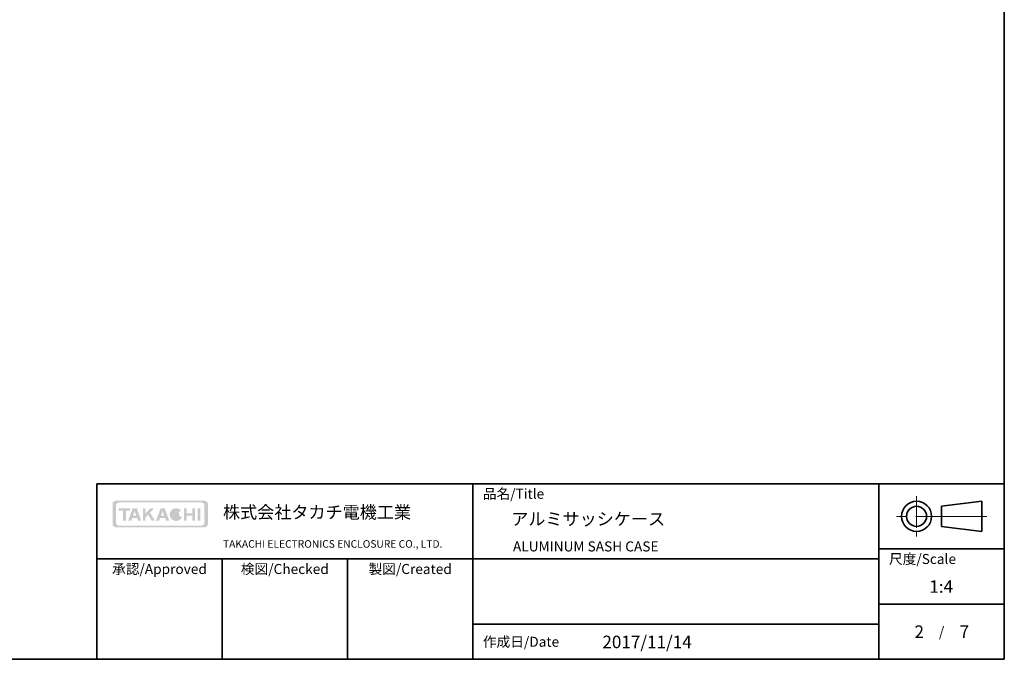
# Model space of a CAD drawing. Units: millimetres. Extents: x 43 to 6555, y 24 to 1148.
# Drawn here: x 2005 to 2791, y 24 to 534 of the extents above; entities that cross this region are included whole.
import ezdxf
from ezdxf.enums import TextEntityAlignment as Align

# ---------------------------------------------------------------- set-up
doc = ezdxf.new("R2010")
doc.units = ezdxf.units.MM
doc.header["$LTSCALE"] = 3
doc.linetypes.add('CHAIN', pattern=[0.3543, 0.2362, -0.0295, 0.0591, -0.0295])
doc.layers.add('Border (ISO)', color=7, linetype='Continuous', lineweight=35)
doc.layers.add('Title (ISO)', color=7, linetype='Continuous', lineweight=35)
doc.layers.add('Hatch (ISO)', color=1, linetype='Continuous', lineweight=18, true_color=0xff0000)
doc.styles.add('Note Text (TK)', font='txt')
doc.styles.add('文字スタイル67', font='arial.ttf')

# ---------------------------------------------------------------- blocks, each defined once
blk = doc.blocks.new('図面枠 tk図枠')
at = {"layer": 'Border (ISO)'}
for p in [(405.5, 289), (14.5, 8)]:
    blk.add_line(p, (405.5, 8), dxfattribs=at)
blk = doc.blocks.new('表題欄 tk表題欄')
at = {"layer": 'Hatch (ISO)'}
h = blk.add_hatch(color=256, dxfattribs=at)
edge = h.paths.add_edge_path(flags=0)
edge.add_arc((95.58, 236.3), 0.596, 270, 360)
edge.add_line((96.17, 236.3), (96.17, 239.71))
edge.add_arc((95.58, 239.71), 0.596, 0, 90)
edge.add_line((95.58, 240.31), (79.14, 240.31))
edge.add_arc((79.14, 239.71), 0.596, 90, 180)
edge.add_line((78.54, 239.71), (78.54, 236.3))
edge.add_arc((79.14, 236.3), 0.596, 180, 270)
edge.add_line((79.14, 235.7), (95.58, 235.7))
edge = h.paths.add_edge_path()
edge.add_line((77.84, 239.96), (77.84, 236.05))
edge.add_arc((78.54, 236.05), 0.702, 180, 270)
edge.add_line((78.54, 235.35), (96.17, 235.35))
edge.add_arc((96.17, 236.05), 0.702, 270, 360)
edge.add_line((96.87, 236.05), (96.87, 239.96))
edge.add_arc((96.17, 239.96), 0.702, 0, 90)
edge.add_line((96.17, 240.66), (78.54, 240.66))
edge.add_arc((78.54, 239.96), 0.702, 90, 180)
for points in [[(79.07, 239.15), (79.07, 238.66), (79.92, 238.66), (79.92, 236.66), (80.51, 236.66), (80.51, 238.66), (81.36, 238.66), (81.36, 239.15)], [(85.68, 236.66), (84.94, 237.89), (84.42, 237.32), (84.42, 236.66), (83.9, 236.66), (83.9, 239.15), (84.42, 239.15), (84.42, 238.1), (85.39, 239.15), (86.11, 239.15), (85.32, 238.3), (86.3, 236.66)], [(92.09, 239.15), (92.09, 236.66), (92.61, 236.66), (92.61, 237.66), (93.77, 237.66), (93.77, 236.66), (94.29, 236.66), (94.29, 239.15), (93.77, 239.15), (93.77, 238.15), (92.61, 238.15), (92.61, 239.15)], [(94.84, 239.15), (94.84, 236.66), (95.36, 236.66), (95.36, 239.15)]]:
    blk.add_hatch(color=256, dxfattribs=at).paths.add_polyline_path(points)
h = blk.add_hatch(color=256, dxfattribs=at)
h.paths.add_polyline_path([(82.59, 237.71), (81.95, 237.71), (82.27, 238.58)], flags=0)
h.paths.add_polyline_path([(82.78, 237.2), (81.76, 237.2), (81.57, 236.66), (80.95, 236.66), (81.86, 239.15), (82.68, 239.15), (83.59, 236.66), (82.98, 236.66)])
h = blk.add_hatch(color=256, dxfattribs=at)
h.paths.add_polyline_path([(87.53, 237.71), (88.16, 237.71), (87.85, 238.58)], flags=0)
h.paths.add_polyline_path([(87.14, 236.66), (87.34, 237.2), (88.35, 237.2), (88.55, 236.66), (89.17, 236.66), (88.25, 239.15), (87.44, 239.15), (86.52, 236.66)])
h = blk.add_hatch(color=256, dxfattribs=at)
edge = h.paths.add_edge_path()
edge.add_arc((90.52, 237.9), 1.27, 38.5505, 336.582)
edge.add_line((91.69, 237.4), (91.17, 237.62))
edge.add_ellipse((90.52, 237.9), major_axis=(0, -0.8), ratio=0.867347, start_angle=124.651, end_angle=429.4109, ccw=False)
edge.add_line((91.09, 238.36), (91.52, 238.7))
at = {"layer": 'Title (ISO)'}
for p, q in [((74.71, 244.05), (255.71, 244.05)), ((74.71, 209.05), (74.71, 244.05)), ((149.71, 244.05), (149.71, 209.05)), ((230.71, 244.05), (230.71, 209.05)), ((255.71, 244.05), (255.71, 209.05)), ((243.21, 239.55), (251.21, 240.55)), ((251.21, 234.55), (251.21, 240.55)), ((243.21, 239.55), (243.21, 235.55)), ((243.21, 235.55), (251.21, 234.55)), ((230.71, 231.05), (255.71, 231.05)), ((74.71, 229.05), (230.71, 229.05)), ((99.71, 229.05), (99.71, 209.05)), ((124.71, 229.05), (124.71, 209.05)), ((230.71, 220.05), (255.71, 220.05)), ((149.71, 216.05), (230.71, 216.05)), ((255.71, 209.05), (74.71, 209.05))]:
    blk.add_line(p, q, dxfattribs=at)
at = {"layer": 'Title (ISO)', "color": 4, "linetype": 'CHAIN', "lineweight": 18, "ltscale": 8.88956, "true_color": 0x00ffff}
blk.add_line((238.21, 241.55), (238.21, 233.55), dxfattribs=at)
at = {"layer": 'Title (ISO)', "color": 4, "linetype": 'CHAIN', "lineweight": 18, "ltscale": 20.001633, "true_color": 0x00ffff}
blk.add_line((252.21, 237.55), (234.21, 237.55), dxfattribs=at)
at = {"layer": 'Title (ISO)'}
for radius in [3, 2]:
    blk.add_circle((238.21, 237.55), radius, dxfattribs=at)
at = {"layer": 'Title (ISO)', "color": 1, "true_color": 0xff0000, "char_height": 2, "line_spacing_factor": 1.5, "style": 'Note Text (TK)'}
for s, insert, attachment_point in [('\\fＭＳ Ｐゴシック|b0|i0;\\H2.0000;品名/Title', (151.71, 242.05), 4), ('\\fＭＳ Ｐゴシック|b0|i0;\\H2.0000;尺度/Scale', (232.71, 229.05), 4), ('\\fＭＳ Ｐゴシック|b0|i0;\\H2.0000;承認/Approved', (87.21, 227.05), 5), ('\\fＭＳ Ｐゴシック|b0|i0;\\H2.0000;検図/Checked', (112.21, 227.05), 5), ('\\fＭＳ Ｐゴシック|b0|i0;\\H2.0000;製図/Created', (137.21, 227.05), 5), ('\\fＭＳ Ｐゴシック|b0|i0;\\H2.0000;作成日/Date', (151.71, 212.55), 4)]:
    blk.add_mtext(s, dxfattribs=dict(at, insert=insert, attachment_point=attachment_point))
at = {"layer": 'Title (ISO)', "color": 7, "line_spacing_factor": 1.5, "style": 'Note Text (TK)'}
for s, insert, char_height, attachment_point in [('株式会社タカチ電機工業', (99.87, 238.05), 2.5, 4), ('\\fArial|b0|i0;\\H1.4986;TAKACHI ELECTRONICS ENCLOSURE CO., LTD.', (99.87, 232.05), 1.4986, 4), ('\\fＭＳ Ｐゴシック|b0|i0;\\H2.0000;/', (243.21, 214.55), 2, 5)]:
    blk.add_mtext(s, dxfattribs=dict(at, insert=insert, char_height=char_height, attachment_point=attachment_point))
at = {"layer": 'Title (ISO)', "color": 7}
for tag, p, height, style in [('<品名>_001', (157.37, 235.77), 2.5, 'Note Text (TK)'), ('<Title>_001', (157.71, 230.55), 2, '文字スタイル67'), ('<総ページ数>_001', (246.79, 213.3), 2.5, 'Note Text (TK)'), ('作成日_001', (175.55, 211.26), 2.5, 'Note Text (TK)'), ('<ページ_No.>_001', (238.1, 213.3), 2.5, 'Note Text (TK)')]:
    blk.add_attdef(tag, p, '', height=height, dxfattribs=dict(at, style=style))
at = {"layer": 'Title (ISO)', "color": 7, "style": 'Note Text (TK)'}
blk.add_attdef('<尺度>', text='', height=2.5, dxfattribs=at).set_placement((243.21, 223.55), align=Align.MIDDLE_CENTER)

msp = doc.modelspace()

# ---------------------------------------------------------------- block references
at = {"xscale": 4, "yscale": 4, "zscale": 4}
msp.add_blockref('図面枠 tk図枠', (1168.5, -8), dxfattribs=at)
ref = msp.add_blockref('表題欄 tk表題欄', (1767.6647, -812.211), dxfattribs=dict(xscale=4, yscale=4, zscale=4))
ref.add_attrib('<品名>_001', 'アルミサッシケース', (2397.1364, 130.8864), dxfattribs={"layer": 'Title (ISO)', "color": 7, "height": 10, "style": 'Note Text (TK)'})
ref.add_attrib('<尺度>_001', '1:4', (2730.6705, 77), dxfattribs={"layer": 'Title (ISO)', "color": 7, "height": 10, "style": 'Note Text (TK)'})
ref.add_attrib('作成日_001', '2017/11/14', (2469.8523, 32.8295), dxfattribs={"layer": 'Title (ISO)', "color": 7, "height": 10, "style": 'Note Text (TK)'})
ref.add_attrib('<Title>_001', 'ALUMINUM SASH CASE', (2398.5, 110), dxfattribs={"layer": 'Title (ISO)', "color": 7, "height": 8, "style": '文字スタイル67'})
ref.add_attrib('<ページ_No.>_001', '2', (2718.8636, 41), dxfattribs={"layer": 'Title (ISO)', "color": 7, "height": 10, "style": 'Note Text (TK)'})
ref.add_attrib('<総ページ数>_001', '7', (2754.8068, 41), dxfattribs={"layer": 'Title (ISO)', "color": 7, "height": 10, "style": 'Note Text (TK)'})

doc.saveas('drawing.dxf')
